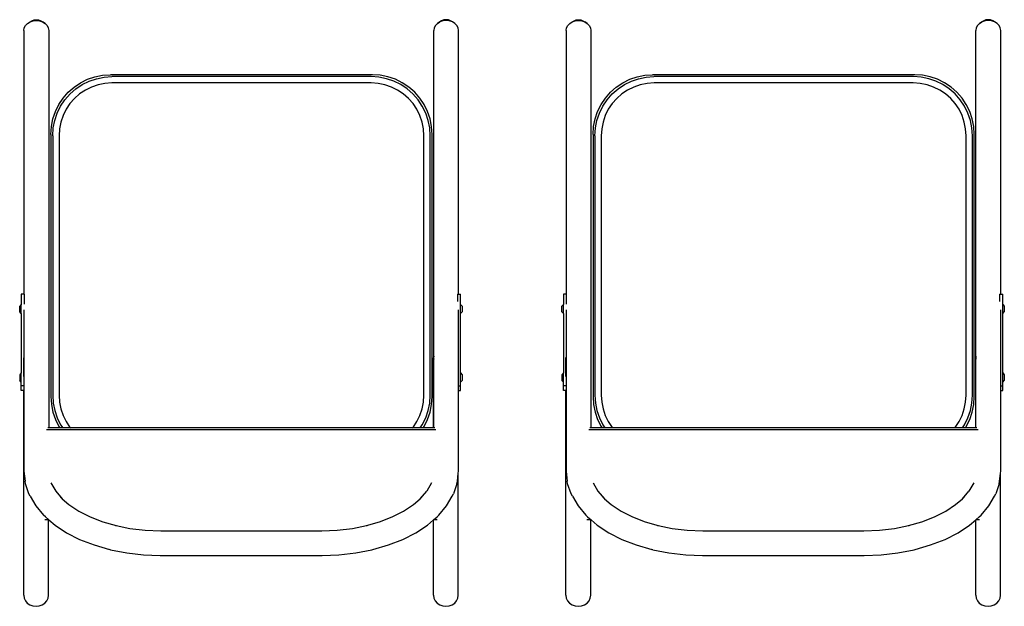
# Model space of a CAD drawing. Units: inches. Extents: x 962 to 2706, y 1068 to 2203.
# Drawn here: x 1526 to 1588, y 1163 to 1200 of the extents above; entities that cross this region are included whole.
import ezdxf

# ---------------------------------------------------------------- set-up
doc = ezdxf.new("R2010")
doc.units = ezdxf.units.IN
doc.header["$MEASUREMENT"] = 0
doc.layers.add('Edges', color=7, linetype='Continuous')

# ---------------------------------------------------------------- blocks, each defined once
blk = doc.blocks.new('proffesional basketball court pl')
at = {"layer": 'Edges'}
for p, q in [((1526.951, 783.273), (1527.106, 783.374)), ((1526.951, 783.273), (1527.095, 783.363)), ((1527.095, 783.363), (1527.106, 783.374)), ((1527.095, 783.363), (1527.113, 783.374)), ((1527.106, 783.374), (1527.222, 783.447)), ((1527.113, 783.374), (1527.301, 783.438)), ((1527.222, 783.447), (1527.358, 783.493)), ((1527.301, 783.438), (1527.503, 783.459)), ((1527.358, 783.493), (1527.503, 783.508)), ((1527.503, 783.508), (1527.649, 783.493)), ((1527.503, 783.459), (1527.705, 783.438)), ((1527.649, 783.493), (1527.784, 783.447)), ((1527.705, 783.438), (1527.894, 783.374)), ((1527.784, 783.447), (1527.901, 783.374)), ((1527.894, 783.374), (1528.055, 783.273)), ((1528.055, 783.273), (1527.901, 783.374)), ((1552.886, 783.374), (1552.724, 783.273)), ((1552.724, 783.273), (1552.879, 783.374)), ((1552.995, 783.447), (1552.879, 783.374)), ((1553.074, 783.438), (1552.886, 783.374)), ((1553.131, 783.493), (1552.995, 783.447)), ((1553.276, 783.459), (1553.074, 783.438)), ((1553.276, 783.508), (1553.131, 783.493)), ((1553.422, 783.493), (1553.276, 783.508)), ((1553.478, 783.438), (1553.276, 783.459)), ((1553.557, 783.447), (1553.422, 783.493)), ((1553.667, 783.374), (1553.478, 783.438)), ((1553.674, 783.374), (1553.557, 783.447)), ((1553.828, 783.273), (1553.667, 783.374)), ((1553.828, 783.273), (1553.674, 783.374)), ((1561.05, 783.273), (1561.205, 783.374)), ((1561.05, 783.273), (1561.195, 783.363)), ((1561.195, 783.363), (1561.205, 783.374)), ((1561.195, 783.363), (1561.212, 783.374)), ((1561.205, 783.374), (1561.321, 783.447)), ((1561.212, 783.374), (1561.4, 783.438)), ((1561.321, 783.447), (1561.457, 783.493)), ((1561.4, 783.438), (1561.602, 783.459)), ((1561.457, 783.493), (1561.602, 783.508)), ((1561.602, 783.508), (1561.748, 783.493)), ((1561.602, 783.459), (1561.804, 783.438)), ((1561.748, 783.493), (1561.884, 783.447)), ((1561.804, 783.438), (1561.993, 783.374)), ((1561.884, 783.447), (1562, 783.374)), ((1561.993, 783.374), (1562.155, 783.273)), ((1562.155, 783.273), (1562, 783.374)), ((1586.985, 783.374), (1586.823, 783.273)), ((1586.823, 783.273), (1586.978, 783.374)), ((1587.094, 783.447), (1586.978, 783.374)), ((1587.173, 783.438), (1586.985, 783.374)), ((1587.23, 783.493), (1587.094, 783.447)), ((1587.375, 783.459), (1587.173, 783.438)), ((1587.375, 783.508), (1587.23, 783.493)), ((1587.521, 783.493), (1587.375, 783.508)), ((1587.577, 783.438), (1587.375, 783.459)), ((1587.657, 783.447), (1587.521, 783.493)), ((1587.766, 783.374), (1587.577, 783.438)), ((1587.773, 783.374), (1587.657, 783.447)), ((1587.928, 783.273), (1587.766, 783.374)), ((1587.928, 783.273), (1587.773, 783.374)), ((1526.722, 782.824), (1526.749, 782.988)), ((1526.722, 782.824), (1526.722, 766.247)), ((1526.749, 782.988), (1526.827, 783.142)), ((1526.827, 783.142), (1526.951, 783.273)), ((1528.055, 783.273), (1528.179, 783.142)), ((1528.179, 783.142), (1528.258, 782.988)), ((1528.258, 782.988), (1528.284, 782.824)), ((1528.284, 782.824), (1528.284, 757.847)), ((1552.522, 782.988), (1552.495, 782.824)), ((1552.495, 762.352), (1552.495, 782.824)), ((1552.6, 783.142), (1552.522, 782.988)), ((1552.724, 783.273), (1552.6, 783.142)), ((1553.952, 783.142), (1553.828, 783.273)), ((1554.031, 782.988), (1553.952, 783.142)), ((1554.057, 782.824), (1554.031, 782.988)), ((1554.057, 766.247), (1554.057, 782.824)), ((1560.821, 782.824), (1560.848, 782.988)), ((1560.821, 782.824), (1560.821, 766.247)), ((1560.848, 782.988), (1560.926, 783.142)), ((1560.926, 783.142), (1561.05, 783.273)), ((1562.155, 783.273), (1562.279, 783.142)), ((1562.279, 783.142), (1562.357, 782.988)), ((1562.357, 782.988), (1562.383, 782.824)), ((1562.383, 782.824), (1562.383, 757.847)), ((1586.621, 782.988), (1586.594, 782.824)), ((1586.594, 762.352), (1586.594, 782.824)), ((1586.699, 783.142), (1586.621, 782.988)), ((1586.823, 783.273), (1586.699, 783.142)), ((1588.052, 783.142), (1587.928, 783.273)), ((1588.13, 782.988), (1588.052, 783.142)), ((1588.156, 782.824), (1588.13, 782.988)), ((1588.156, 766.247), (1588.156, 782.824)), ((1530.289, 779.545), (1530.729, 779.762)), ((1530.391, 779.43), (1530.826, 779.645)), ((1530.729, 779.762), (1531.193, 779.919)), ((1530.826, 779.645), (1531.285, 779.8)), ((1531.193, 779.919), (1531.674, 780.015)), ((1531.285, 779.8), (1531.761, 779.895)), ((1531.674, 780.015), (1532.163, 780.047)), ((1531.761, 779.895), (1532.245, 779.927)), ((1548.649, 780.047), (1532.163, 780.047)), ((1548.567, 779.927), (1532.245, 779.927)), ((1549.051, 779.895), (1548.567, 779.927)), ((1549.138, 780.015), (1548.649, 780.047)), ((1549.527, 779.8), (1549.051, 779.895)), ((1549.619, 779.919), (1549.138, 780.015)), ((1549.986, 779.645), (1549.527, 779.8)), ((1550.083, 779.762), (1549.619, 779.919)), ((1550.421, 779.43), (1549.986, 779.645)), ((1550.522, 779.545), (1550.083, 779.762)), ((1564.389, 779.545), (1564.828, 779.762)), ((1564.49, 779.43), (1564.925, 779.645)), ((1564.828, 779.762), (1565.292, 779.919)), ((1564.925, 779.645), (1565.384, 779.8)), ((1565.292, 779.919), (1565.773, 780.015)), ((1565.384, 779.8), (1565.86, 779.895)), ((1565.773, 780.015), (1566.262, 780.047)), ((1565.86, 779.895), (1566.345, 779.927)), ((1582.748, 780.047), (1566.262, 780.047)), ((1582.666, 779.927), (1566.345, 779.927)), ((1583.15, 779.895), (1582.666, 779.927)), ((1583.237, 780.015), (1582.748, 780.047)), ((1583.626, 779.8), (1583.15, 779.895)), ((1583.718, 779.919), (1583.237, 780.015)), ((1584.085, 779.645), (1583.626, 779.8)), ((1584.182, 779.762), (1583.718, 779.919)), ((1584.521, 779.43), (1584.085, 779.645)), ((1584.622, 779.545), (1584.182, 779.762)), ((1529.513, 778.949), (1529.882, 779.273)), ((1529.622, 778.84), (1529.987, 779.16)), ((1529.882, 779.273), (1530.289, 779.545)), ((1529.987, 779.16), (1530.391, 779.43)), ((1530.589, 779.086), (1530.229, 778.845)), ((1530.978, 779.277), (1530.589, 779.086)), ((1531.388, 779.417), (1530.978, 779.277)), ((1531.813, 779.501), (1531.388, 779.417)), ((1532.258, 779.53), (1531.813, 779.501)), ((1548.554, 779.53), (1532.258, 779.53)), ((1548.999, 779.501), (1548.554, 779.53)), ((1549.424, 779.417), (1548.999, 779.501)), ((1549.834, 779.277), (1549.424, 779.417)), ((1550.223, 779.086), (1549.834, 779.277)), ((1550.583, 778.845), (1550.223, 779.086)), ((1550.825, 779.16), (1550.421, 779.43)), ((1550.93, 779.273), (1550.522, 779.545)), ((1551.19, 778.84), (1550.825, 779.16)), ((1551.298, 778.949), (1550.93, 779.273)), ((1563.613, 778.949), (1563.981, 779.273)), ((1563.722, 778.84), (1564.086, 779.16)), ((1563.981, 779.273), (1564.389, 779.545)), ((1564.086, 779.16), (1564.49, 779.43)), ((1564.689, 779.086), (1564.328, 778.845)), ((1565.077, 779.277), (1564.689, 779.086)), ((1565.487, 779.417), (1565.077, 779.277)), ((1565.912, 779.501), (1565.487, 779.417)), ((1566.358, 779.53), (1565.912, 779.501)), ((1582.653, 779.53), (1566.358, 779.53)), ((1583.098, 779.501), (1582.653, 779.53)), ((1583.523, 779.417), (1583.098, 779.501)), ((1583.933, 779.277), (1583.523, 779.417)), ((1584.322, 779.086), (1583.933, 779.277)), ((1584.682, 778.845), (1584.322, 779.086)), ((1584.924, 779.16), (1584.521, 779.43)), ((1585.029, 779.273), (1584.622, 779.545)), ((1585.289, 778.84), (1584.924, 779.16)), ((1585.398, 778.949), (1585.029, 779.273)), ((1528.918, 778.173), (1529.19, 778.581)), ((1529.033, 778.072), (1529.302, 778.476)), ((1529.19, 778.581), (1529.513, 778.949)), ((1529.302, 778.476), (1529.622, 778.84)), ((1529.903, 778.559), (1529.618, 778.234)), ((1530.229, 778.845), (1529.903, 778.559)), ((1550.909, 778.559), (1550.583, 778.845)), ((1551.194, 778.234), (1550.909, 778.559)), ((1551.509, 778.476), (1551.19, 778.84)), ((1551.622, 778.581), (1551.298, 778.949)), ((1551.779, 778.072), (1551.509, 778.476)), ((1551.894, 778.173), (1551.622, 778.581)), ((1563.017, 778.173), (1563.29, 778.581)), ((1563.132, 778.072), (1563.402, 778.476)), ((1563.29, 778.581), (1563.613, 778.949)), ((1563.402, 778.476), (1563.722, 778.84)), ((1564.003, 778.559), (1563.717, 778.234)), ((1564.328, 778.845), (1564.003, 778.559)), ((1585.008, 778.559), (1584.682, 778.845)), ((1585.293, 778.234), (1585.008, 778.559)), ((1585.609, 778.476), (1585.289, 778.84)), ((1585.721, 778.581), (1585.398, 778.949)), ((1585.878, 778.072), (1585.609, 778.476)), ((1585.993, 778.173), (1585.721, 778.581)), ((1528.701, 777.734), (1528.918, 778.173)), ((1528.818, 777.637), (1529.033, 778.072)), ((1529.377, 777.874), (1529.185, 777.485)), ((1529.618, 778.234), (1529.377, 777.874)), ((1551.435, 777.874), (1551.194, 778.234)), ((1551.627, 777.485), (1551.435, 777.874)), ((1551.994, 777.637), (1551.779, 778.072)), ((1552.111, 777.734), (1551.894, 778.173)), ((1562.8, 777.734), (1563.017, 778.173)), ((1562.918, 777.637), (1563.132, 778.072)), ((1563.476, 777.874), (1563.285, 777.485)), ((1563.717, 778.234), (1563.476, 777.874)), ((1585.534, 777.874), (1585.293, 778.234)), ((1585.726, 777.485), (1585.534, 777.874)), ((1586.093, 777.637), (1585.878, 778.072)), ((1586.21, 777.734), (1585.993, 778.173)), ((1528.448, 776.789), (1528.544, 777.27)), ((1528.544, 777.27), (1528.701, 777.734)), ((1528.568, 776.702), (1528.662, 777.178)), ((1528.662, 777.178), (1528.818, 777.637)), ((1529.185, 777.485), (1529.046, 777.075)), ((1551.766, 777.075), (1551.627, 777.485)), ((1552.15, 777.178), (1551.994, 777.637)), ((1552.268, 777.27), (1552.111, 777.734)), ((1552.244, 776.702), (1552.15, 777.178)), ((1552.364, 776.789), (1552.268, 777.27)), ((1562.547, 776.789), (1562.643, 777.27)), ((1562.643, 777.27), (1562.8, 777.734)), ((1562.667, 776.702), (1562.762, 777.178)), ((1562.762, 777.178), (1562.918, 777.637)), ((1563.285, 777.485), (1563.145, 777.075)), ((1585.865, 777.075), (1585.726, 777.485)), ((1586.249, 777.178), (1586.093, 777.637)), ((1586.367, 777.27), (1586.21, 777.734)), ((1586.343, 776.702), (1586.249, 777.178)), ((1586.463, 776.789), (1586.367, 777.27)), ((1528.416, 776.3), (1528.448, 776.789)), ((1528.536, 776.218), (1528.568, 776.702)), ((1528.962, 776.65), (1528.932, 776.205)), ((1529.046, 777.075), (1528.962, 776.65)), ((1551.85, 776.65), (1551.766, 777.075)), ((1551.88, 776.205), (1551.85, 776.65)), ((1552.276, 776.218), (1552.244, 776.702)), ((1552.396, 776.3), (1552.364, 776.789)), ((1562.515, 776.3), (1562.547, 776.789)), ((1562.635, 776.218), (1562.667, 776.702)), ((1563.061, 776.65), (1563.032, 776.205)), ((1563.145, 777.075), (1563.061, 776.65)), ((1585.95, 776.65), (1585.865, 777.075)), ((1585.979, 776.205), (1585.95, 776.65)), ((1586.375, 776.218), (1586.343, 776.702)), ((1586.495, 776.3), (1586.463, 776.789)), ((1528.416, 776.3), (1528.416, 759.814)), ((1528.536, 776.218), (1528.536, 759.896)), ((1528.932, 776.205), (1528.932, 759.909)), ((1551.88, 759.909), (1551.88, 776.205)), ((1552.276, 759.896), (1552.276, 776.218)), ((1552.396, 759.814), (1552.396, 776.3)), ((1562.515, 776.3), (1562.515, 759.814)), ((1562.635, 776.218), (1562.635, 759.896)), ((1563.032, 776.205), (1563.032, 759.909)), ((1585.979, 759.909), (1585.979, 776.205)), ((1586.375, 759.896), (1586.375, 776.218)), ((1586.495, 759.814), (1586.495, 776.3)), ((1526.722, 766.247), (1526.555, 766.247)), ((1526.555, 766.247), (1526.555, 765.615)), ((1526.75, 766.247), (1526.722, 766.247)), ((1526.75, 765.623), (1526.75, 766.247)), ((1553.989, 766.247), (1554.057, 766.247)), ((1553.989, 766.247), (1553.989, 765.792)), ((1554.057, 766.247), (1554.185, 766.247)), ((1554.185, 765.615), (1554.185, 766.247)), ((1560.821, 766.247), (1560.654, 766.247)), ((1560.654, 766.247), (1560.654, 765.615)), ((1560.849, 766.247), (1560.821, 766.247)), ((1560.849, 765.623), (1560.849, 766.247)), ((1588.089, 766.247), (1588.156, 766.247)), ((1588.089, 766.247), (1588.089, 765.792)), ((1588.156, 766.247), (1588.284, 766.247)), ((1588.284, 765.615), (1588.284, 766.247)), ((1526.555, 765.615), (1526.457, 765.501)), ((1526.457, 765.147), (1526.457, 765.501)), ((1526.555, 765.034), (1526.555, 765.615)), ((1554.185, 765.615), (1554.282, 765.502)), ((1554.185, 765.034), (1554.185, 765.615)), ((1554.282, 765.502), (1554.282, 765.147)), ((1560.654, 765.615), (1560.557, 765.501)), ((1560.557, 765.147), (1560.557, 765.501)), ((1560.654, 765.034), (1560.654, 765.615)), ((1588.284, 765.615), (1588.381, 765.502)), ((1588.284, 765.034), (1588.284, 765.615)), ((1588.381, 765.502), (1588.381, 765.147)), ((1526.555, 765.034), (1526.457, 765.147)), ((1526.555, 765.034), (1526.555, 761.302)), ((1526.722, 765.26), (1526.722, 762.352)), ((1554.057, 760.496), (1554.057, 765.26)), ((1554.185, 765.034), (1554.282, 765.147)), ((1554.185, 761.302), (1554.185, 765.034)), ((1560.654, 765.034), (1560.557, 765.147)), ((1560.654, 765.034), (1560.654, 761.302)), ((1560.821, 765.26), (1560.821, 762.352)), ((1588.156, 760.496), (1588.156, 765.26)), ((1588.284, 765.034), (1588.381, 765.147)), ((1588.284, 761.302), (1588.284, 765.034)), ((1526.722, 762.352), (1526.708, 762.259)), ((1526.722, 762.352), (1526.722, 762.166)), ((1552.495, 762.352), (1552.481, 762.259)), ((1552.495, 762.166), (1552.495, 762.352)), ((1560.821, 762.352), (1560.808, 762.259)), ((1560.821, 762.352), (1560.821, 762.166)), ((1586.594, 762.352), (1586.581, 762.259)), ((1586.594, 762.166), (1586.594, 762.352)), ((1526.708, 761.082), (1526.708, 762.259)), ((1526.708, 762.259), (1526.722, 762.166)), ((1526.722, 762.166), (1526.722, 760.986)), ((1552.481, 757.847), (1552.481, 762.259)), ((1552.481, 762.259), (1552.495, 762.166)), ((1552.495, 757.847), (1552.495, 762.166)), ((1560.808, 761.082), (1560.808, 762.259)), ((1560.808, 762.259), (1560.821, 762.166)), ((1560.821, 762.166), (1560.821, 760.986)), ((1586.581, 757.847), (1586.581, 762.259)), ((1586.581, 762.259), (1586.594, 762.166)), ((1586.594, 757.847), (1586.594, 762.166)), ((1526.555, 761.302), (1526.457, 761.188)), ((1526.457, 761.188), (1526.457, 760.834)), ((1526.555, 760.721), (1526.555, 761.302)), ((1554.185, 761.302), (1554.282, 761.188)), ((1554.185, 760.721), (1554.185, 761.302)), ((1554.282, 761.188), (1554.282, 760.834)), ((1560.654, 761.302), (1560.557, 761.188)), ((1560.557, 761.188), (1560.557, 760.834)), ((1560.654, 760.721), (1560.654, 761.302)), ((1588.284, 761.302), (1588.381, 761.188)), ((1588.284, 760.721), (1588.284, 761.302)), ((1588.381, 761.188), (1588.381, 760.834)), ((1526.555, 760.721), (1526.457, 760.834)), ((1526.555, 760.496), (1526.555, 760.721)), ((1526.555, 760.19), (1526.555, 760.496)), ((1526.722, 760.496), (1526.555, 760.496)), ((1526.722, 760.986), (1526.722, 760.496)), ((1526.722, 760.496), (1526.722, 760.19)), ((1554.057, 760.496), (1554.185, 760.496)), ((1554.057, 760.19), (1554.057, 760.496)), ((1554.185, 760.721), (1554.282, 760.834)), ((1554.185, 760.496), (1554.185, 760.721)), ((1554.185, 760.19), (1554.185, 760.496)), ((1560.654, 760.721), (1560.557, 760.834)), ((1560.654, 760.496), (1560.654, 760.721)), ((1560.654, 760.19), (1560.654, 760.496)), ((1560.821, 760.496), (1560.654, 760.496)), ((1560.821, 760.986), (1560.821, 760.496)), ((1560.821, 760.496), (1560.821, 760.19)), ((1588.156, 760.496), (1588.284, 760.496)), ((1588.156, 760.19), (1588.156, 760.496)), ((1588.284, 760.721), (1588.381, 760.834)), ((1588.284, 760.496), (1588.284, 760.721)), ((1588.284, 760.19), (1588.284, 760.496)), ((1526.708, 760.19), (1526.555, 760.19)), ((1526.708, 747.325), (1526.708, 760.19)), ((1526.722, 760.19), (1526.708, 760.19)), ((1526.722, 760.19), (1526.722, 755.131)), ((1528.416, 759.814), (1528.448, 759.325)), ((1528.536, 759.896), (1528.568, 759.412)), ((1528.932, 759.909), (1528.962, 759.464)), ((1551.85, 759.464), (1551.88, 759.909)), ((1552.244, 759.412), (1552.276, 759.896)), ((1552.364, 759.325), (1552.396, 759.814)), ((1554.057, 760.19), (1554.185, 760.19)), ((1554.057, 755.131), (1554.057, 760.19)), ((1560.808, 760.19), (1560.654, 760.19)), ((1560.808, 747.325), (1560.808, 760.19)), ((1560.821, 760.19), (1560.808, 760.19)), ((1560.821, 760.19), (1560.821, 755.131)), ((1562.515, 759.814), (1562.547, 759.325)), ((1562.635, 759.896), (1562.667, 759.412)), ((1563.032, 759.909), (1563.061, 759.464)), ((1585.95, 759.464), (1585.979, 759.909)), ((1586.343, 759.412), (1586.375, 759.896)), ((1586.463, 759.325), (1586.495, 759.814)), ((1588.156, 760.19), (1588.284, 760.19)), ((1588.156, 755.131), (1588.156, 760.19)), ((1528.448, 759.325), (1528.544, 758.844)), ((1528.568, 759.412), (1528.662, 758.936)), ((1528.962, 759.464), (1529.046, 759.039)), ((1551.766, 759.039), (1551.85, 759.464)), ((1552.15, 758.936), (1552.244, 759.412)), ((1552.268, 758.844), (1552.364, 759.325)), ((1562.547, 759.325), (1562.643, 758.844)), ((1562.667, 759.412), (1562.762, 758.936)), ((1563.061, 759.464), (1563.145, 759.039)), ((1585.865, 759.039), (1585.95, 759.464)), ((1586.249, 758.936), (1586.343, 759.412)), ((1586.367, 758.844), (1586.463, 759.325)), ((1528.544, 758.844), (1528.701, 758.38)), ((1528.662, 758.936), (1528.818, 758.477)), ((1529.046, 759.039), (1529.185, 758.629)), ((1529.185, 758.629), (1529.377, 758.24)), ((1551.435, 758.24), (1551.627, 758.629)), ((1551.627, 758.629), (1551.766, 759.039)), ((1551.994, 758.477), (1552.15, 758.936)), ((1552.111, 758.38), (1552.268, 758.844)), ((1562.643, 758.844), (1562.8, 758.38)), ((1562.762, 758.936), (1562.918, 758.477)), ((1563.145, 759.039), (1563.285, 758.629)), ((1563.285, 758.629), (1563.476, 758.24)), ((1585.534, 758.24), (1585.726, 758.629)), ((1585.726, 758.629), (1585.865, 759.039)), ((1586.093, 758.477), (1586.249, 758.936)), ((1586.21, 758.38), (1586.367, 758.844)), ((1528.701, 758.38), (1528.918, 757.94)), ((1528.818, 758.477), (1529.033, 758.042)), ((1529.033, 758.042), (1529.163, 757.847)), ((1529.377, 758.24), (1529.618, 757.88)), ((1551.194, 757.88), (1551.435, 758.24)), ((1551.649, 757.847), (1551.779, 758.042)), ((1551.779, 758.042), (1551.994, 758.477)), ((1551.894, 757.94), (1552.111, 758.38)), ((1562.8, 758.38), (1563.017, 757.94)), ((1562.918, 758.477), (1563.132, 758.042)), ((1563.132, 758.042), (1563.262, 757.847)), ((1563.476, 758.24), (1563.717, 757.88)), ((1585.293, 757.88), (1585.534, 758.24)), ((1585.748, 757.847), (1585.878, 758.042)), ((1585.878, 758.042), (1586.093, 758.477)), ((1585.993, 757.94), (1586.21, 758.38)), ((1552.631, 757.728), (1528.149, 757.728)), ((1528.284, 757.847), (1528.218, 757.847)), ((1528.98, 757.847), (1528.284, 757.847)), ((1528.918, 757.94), (1528.98, 757.847)), ((1529.163, 757.847), (1528.98, 757.847)), ((1529.647, 757.847), (1529.163, 757.847)), ((1529.618, 757.88), (1529.647, 757.847)), ((1551.165, 757.847), (1529.647, 757.847)), ((1551.165, 757.847), (1551.194, 757.88)), ((1551.649, 757.847), (1551.165, 757.847)), ((1551.832, 757.847), (1551.649, 757.847)), ((1551.832, 757.847), (1551.894, 757.94)), ((1552.481, 757.847), (1551.832, 757.847)), ((1552.495, 757.847), (1552.481, 757.847)), ((1552.562, 757.847), (1552.495, 757.847)), ((1586.73, 757.728), (1562.248, 757.728)), ((1562.383, 757.847), (1562.317, 757.847)), ((1563.08, 757.847), (1562.383, 757.847)), ((1563.017, 757.94), (1563.08, 757.847)), ((1563.262, 757.847), (1563.08, 757.847)), ((1563.746, 757.847), (1563.262, 757.847)), ((1563.717, 757.88), (1563.746, 757.847)), ((1585.265, 757.847), (1563.746, 757.847)), ((1585.265, 757.847), (1585.293, 757.88)), ((1585.748, 757.847), (1585.265, 757.847)), ((1585.931, 757.847), (1585.748, 757.847)), ((1585.931, 757.847), (1585.993, 757.94)), ((1586.581, 757.847), (1585.931, 757.847)), ((1586.594, 757.847), (1586.581, 757.847)), ((1586.661, 757.847), (1586.594, 757.847)), ((1526.722, 755.131), (1526.794, 754.494)), ((1553.985, 754.494), (1554.043, 755.009)), ((1554.043, 755.009), (1554.057, 755.131)), ((1554.043, 747.325), (1554.043, 755.009)), ((1560.821, 755.131), (1560.893, 754.494)), ((1588.085, 754.494), (1588.143, 755.009)), ((1588.143, 755.009), (1588.156, 755.131)), ((1588.143, 747.325), (1588.143, 755.009)), ((1526.82, 754.332), (1526.794, 754.494)), ((1527.039, 753.693), (1526.82, 754.332)), ((1528.424, 754.391), (1528.724, 753.878)), ((1552.355, 754.391), (1552.055, 753.878)), ((1553.959, 754.332), (1553.74, 753.693)), ((1553.959, 754.332), (1553.985, 754.494)), ((1560.92, 754.332), (1560.893, 754.494)), ((1561.138, 753.693), (1560.92, 754.332)), ((1562.523, 754.391), (1562.823, 753.878)), ((1586.455, 754.391), (1586.155, 753.878)), ((1588.058, 754.332), (1587.839, 753.693)), ((1588.058, 754.332), (1588.085, 754.494)), ((1527.115, 753.552), (1527.039, 753.693)), ((1528.724, 753.878), (1529.13, 753.399)), ((1551.649, 753.399), (1552.055, 753.878)), ((1553.665, 753.552), (1553.74, 753.693)), ((1561.214, 753.552), (1561.138, 753.693)), ((1562.823, 753.878), (1563.23, 753.399)), ((1585.748, 753.399), (1586.155, 753.878)), ((1587.764, 753.552), (1587.839, 753.693)), ((1527.115, 753.552), (1527.471, 752.941)), ((1529.029, 753.487), (1529.13, 753.399)), ((1529.13, 753.399), (1529.556, 753.029)), ((1529.556, 753.029), (1530.182, 752.614)), ((1550.597, 752.614), (1551.223, 753.029)), ((1551.223, 753.029), (1551.649, 753.399)), ((1551.649, 753.399), (1551.75, 753.487)), ((1553.308, 752.941), (1553.665, 753.552)), ((1561.214, 753.552), (1561.571, 752.941)), ((1563.128, 753.487), (1563.23, 753.399)), ((1563.23, 753.399), (1563.655, 753.029)), ((1563.655, 753.029), (1564.281, 752.614)), ((1584.697, 752.614), (1585.322, 753.029)), ((1585.322, 753.029), (1585.748, 753.399)), ((1585.748, 753.399), (1585.85, 753.487)), ((1587.407, 752.941), (1587.764, 753.552)), ((1527.471, 752.941), (1527.962, 752.362)), ((1530.182, 752.614), (1530.896, 752.25)), ((1549.884, 752.25), (1550.597, 752.614)), ((1552.817, 752.362), (1553.308, 752.941)), ((1561.571, 752.941), (1562.062, 752.362)), ((1564.281, 752.614), (1564.995, 752.25)), ((1583.983, 752.25), (1584.697, 752.614)), ((1586.916, 752.362), (1587.407, 752.941)), ((1528.07, 752.267), (1527.962, 752.362)), ((1528.27, 752.069), (1528.036, 752.069)), ((1528.07, 752.267), (1528.298, 752.069)), ((1528.27, 747.325), (1528.27, 752.069)), ((1528.298, 752.069), (1528.27, 752.069)), ((1528.298, 752.069), (1528.678, 751.738)), ((1530.896, 752.25), (1531.685, 751.944)), ((1531.685, 751.944), (1532.516, 751.706)), ((1548.263, 751.706), (1549.094, 751.944)), ((1549.094, 751.944), (1549.884, 752.25)), ((1552.101, 751.738), (1552.481, 752.069)), ((1552.481, 752.069), (1552.709, 752.267)), ((1552.481, 747.325), (1552.481, 752.069)), ((1552.716, 752.069), (1552.481, 752.069)), ((1552.709, 752.267), (1552.817, 752.362)), ((1562.169, 752.267), (1562.062, 752.362)), ((1562.37, 752.069), (1562.135, 752.069)), ((1562.169, 752.267), (1562.397, 752.069)), ((1562.37, 747.325), (1562.37, 752.069)), ((1562.397, 752.069), (1562.37, 752.069)), ((1562.397, 752.069), (1562.777, 751.738)), ((1564.995, 752.25), (1565.784, 751.944)), ((1565.784, 751.944), (1566.615, 751.706)), ((1582.362, 751.706), (1583.194, 751.944)), ((1583.194, 751.944), (1583.983, 752.25)), ((1586.201, 751.738), (1586.581, 752.069)), ((1586.581, 752.069), (1586.808, 752.267)), ((1586.581, 747.325), (1586.581, 752.069)), ((1586.815, 752.069), (1586.581, 752.069)), ((1586.808, 752.267), (1586.916, 752.362)), ((1528.678, 751.738), (1529.399, 751.26)), ((1529.399, 751.26), (1530.222, 750.841)), ((1532.474, 751.714), (1532.516, 751.706)), ((1532.516, 751.706), (1533.393, 751.533)), ((1533.393, 751.533), (1534.345, 751.423)), ((1534.345, 751.423), (1535.326, 751.386)), ((1535.326, 751.386), (1545.453, 751.386)), ((1545.453, 751.386), (1546.434, 751.423)), ((1546.434, 751.423), (1547.386, 751.533)), ((1547.386, 751.533), (1548.263, 751.706)), ((1548.263, 751.706), (1548.305, 751.714)), ((1550.557, 750.841), (1551.38, 751.26)), ((1551.38, 751.26), (1552.101, 751.738)), ((1562.777, 751.738), (1563.499, 751.26)), ((1563.499, 751.26), (1564.321, 750.841)), ((1566.573, 751.714), (1566.615, 751.706)), ((1566.615, 751.706), (1567.492, 751.533)), ((1567.492, 751.533), (1568.444, 751.423)), ((1568.444, 751.423), (1569.425, 751.386)), ((1569.425, 751.386), (1579.553, 751.386)), ((1579.553, 751.386), (1580.534, 751.423)), ((1580.534, 751.423), (1581.485, 751.533)), ((1581.485, 751.533), (1582.362, 751.706)), ((1582.362, 751.706), (1582.404, 751.714)), ((1584.657, 750.841), (1585.479, 751.26)), ((1585.479, 751.26), (1586.201, 751.738)), ((1530.222, 750.841), (1531.131, 750.488)), ((1549.648, 750.488), (1550.557, 750.841)), ((1564.321, 750.841), (1565.231, 750.488)), ((1583.747, 750.488), (1584.657, 750.841)), ((1531.131, 750.488), (1532.113, 750.207)), ((1532.175, 750.193), (1532.113, 750.207)), ((1532.175, 750.193), (1533.19, 749.993)), ((1533.19, 749.993), (1534.243, 749.871)), ((1546.537, 749.871), (1547.589, 749.993)), ((1547.589, 749.993), (1548.605, 750.193)), ((1548.605, 750.193), (1548.667, 750.207)), ((1548.667, 750.207), (1549.648, 750.488)), ((1565.231, 750.488), (1566.212, 750.207)), ((1566.274, 750.193), (1566.212, 750.207)), ((1566.274, 750.193), (1567.29, 749.993)), ((1567.29, 749.993), (1568.342, 749.871)), ((1580.636, 749.871), (1581.688, 749.993)), ((1581.688, 749.993), (1582.704, 750.193)), ((1582.704, 750.193), (1582.766, 750.207)), ((1582.766, 750.207), (1583.747, 750.488)), ((1534.243, 749.871), (1535.3, 749.831)), ((1535.3, 749.831), (1545.479, 749.831)), ((1545.479, 749.831), (1546.537, 749.871)), ((1568.342, 749.871), (1569.4, 749.831)), ((1569.4, 749.831), (1579.578, 749.831)), ((1579.578, 749.831), (1580.636, 749.871)), ((1526.708, 747.325), (1526.735, 747.146)), ((1526.735, 747.146), (1526.813, 746.979)), ((1526.813, 746.979), (1526.937, 746.836)), ((1526.937, 746.836), (1527.099, 746.727)), ((1527.88, 746.727), (1528.042, 746.836)), ((1528.042, 746.836), (1528.166, 746.979)), ((1528.166, 746.979), (1528.244, 747.146)), ((1528.244, 747.146), (1528.27, 747.325)), ((1552.481, 747.325), (1552.508, 747.146)), ((1552.508, 747.146), (1552.586, 746.979)), ((1552.586, 746.979), (1552.71, 746.836)), ((1552.71, 746.836), (1552.872, 746.727)), ((1553.653, 746.727), (1553.815, 746.836)), ((1553.815, 746.836), (1553.939, 746.979)), ((1553.939, 746.979), (1554.017, 747.146)), ((1554.017, 747.146), (1554.043, 747.325)), ((1560.808, 747.325), (1560.834, 747.146)), ((1560.834, 747.146), (1560.912, 746.979)), ((1560.912, 746.979), (1561.036, 746.836)), ((1561.036, 746.836), (1561.198, 746.727)), ((1561.979, 746.727), (1562.141, 746.836)), ((1562.141, 746.836), (1562.265, 746.979)), ((1562.265, 746.979), (1562.343, 747.146)), ((1562.343, 747.146), (1562.37, 747.325)), ((1586.581, 747.325), (1586.607, 747.146)), ((1586.607, 747.146), (1586.685, 746.979)), ((1586.685, 746.979), (1586.809, 746.836)), ((1586.809, 746.836), (1586.971, 746.727)), ((1587.752, 746.727), (1587.914, 746.836)), ((1587.914, 746.836), (1588.038, 746.979)), ((1588.038, 746.979), (1588.116, 747.146)), ((1588.116, 747.146), (1588.143, 747.325)), ((1527.099, 746.727), (1527.287, 746.657)), ((1527.287, 746.657), (1527.489, 746.634)), ((1527.489, 746.634), (1527.691, 746.657)), ((1527.691, 746.657), (1527.88, 746.727)), ((1552.872, 746.727), (1553.06, 746.657)), ((1553.06, 746.657), (1553.262, 746.634)), ((1553.262, 746.634), (1553.464, 746.657)), ((1553.464, 746.657), (1553.653, 746.727)), ((1561.198, 746.727), (1561.386, 746.657)), ((1561.386, 746.657), (1561.589, 746.634)), ((1561.589, 746.634), (1561.791, 746.657)), ((1561.791, 746.657), (1561.979, 746.727)), ((1586.971, 746.727), (1587.159, 746.657)), ((1587.159, 746.657), (1587.362, 746.634)), ((1587.362, 746.634), (1587.564, 746.657)), ((1587.564, 746.657), (1587.752, 746.727))]:
    blk.add_line(p, q, dxfattribs=at)

msp = doc.modelspace()

# ---------------------------------------------------------------- block references
msp.add_blockref('proffesional basketball court pl', (0, 416.377))

doc.saveas('drawing.dxf')
